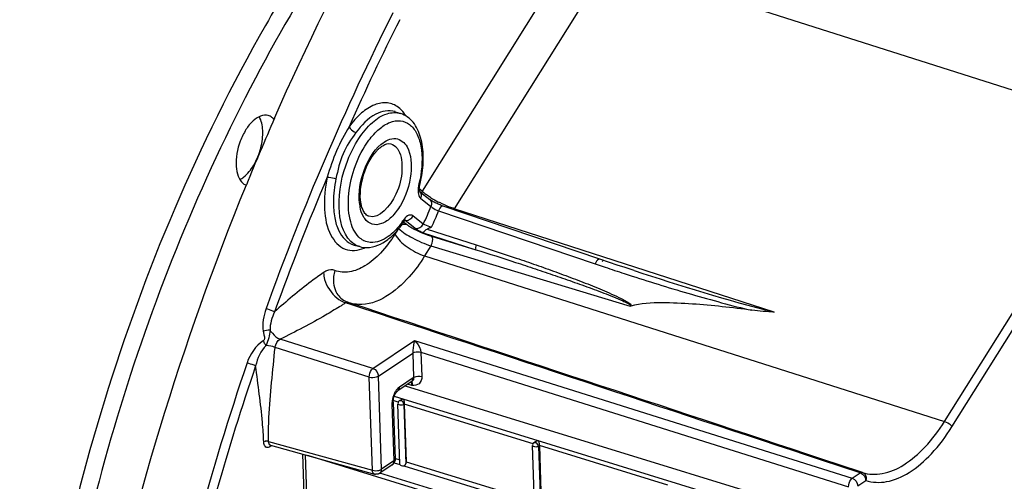
# Model space of a CAD drawing. Units: millimetres. Extents: x 0 to 594, y 0 to 420.
# Drawn here: x 282 to 301, y 83 to 91 of the extents above; entities that cross this region are included whole.
import ezdxf

# ---------------------------------------------------------------- set-up
doc = ezdxf.new("R2010")
doc.units = ezdxf.units.MM
doc.header["$LTSCALE"] = 32.67
doc.layers.get('0').update_dxf_attribs({"linetype": 'CONTINUOUS'})

msp = doc.modelspace()

# ---------------------------------------------------------------- linework, layer by layer
at = {"color": 9, "linetype": 'CONTINUOUS'}
for p, q in [((292.938814, 92.834413), (289.981887, 88.118101)), ((293.496272, 92.426586), (290.587363, 87.786864)), ((293.496272, 92.426586), (303.256767, 89.321101)), ((289.476288, 89.60844), (289.475162, 89.608811)), ((299.790715, 83.792733), (303.256767, 89.321101)), ((299.93008, 83.690776), (303.396131, 89.219144)), ((289.981887, 88.118101), (289.930147, 88.159584)), ((289.954641, 87.985935), (290.14883, 87.830242)), ((290.004664, 87.497596), (289.810475, 87.653289)), ((290.291848, 87.745712), (293.231839, 86.751083)), ((296.595129, 85.845241), (290.587363, 87.786864)), ((289.637146, 87.535619), (289.687507, 87.495242)), ((289.64755, 87.576958), (289.647202, 87.577062)), ((289.6595, 87.570499), (289.650355, 87.573178)), ((289.853689, 87.414807), (289.6595, 87.570499)), ((289.522483, 87.385351), (289.472762, 87.306045)), ((289.984409, 87.338069), (290.99447, 87.016619)), ((290.07697, 87.400377), (290.99871, 87.106394)), ((290.159696, 87.269168), (290.99447, 87.016619)), ((290.1498, 87.088915), (290.030219, 86.898217)), ((290.1498, 87.088915), (293.887645, 85.958082)), ((290.030219, 86.898217), (299.790715, 83.792733)), ((293.231839, 86.751083), (293.286859, 86.7325)), ((293.286859, 86.7325), (293.417851, 86.68855)), ((288.567315, 86.014247), (288.546407, 86.021165)), ((288.582487, 86.009227), (288.567315, 86.014247)), ((288.609765, 86.0002), (288.582487, 86.009227)), ((289.060693, 84.785671), (287.318105, 85.333736)), ((289.060693, 84.785671), (289.83912, 85.309491)), ((289.83912, 85.309491), (298.059658, 82.724032)), ((288.991478, 84.625966), (287.22191, 85.182517)), ((289.16409, 84.644366), (289.806263, 85.076498)), ((289.806263, 85.076498), (289.821881, 84.61577)), ((289.961736, 85.089453), (289.977233, 84.632332)), ((289.961736, 85.089453), (297.990443, 82.564327)), ((289.050835, 82.8751), (288.991478, 84.625966)), ((289.223447, 82.8935), (289.16409, 84.644366)), ((289.812191, 84.609748), (289.556258, 84.437525)), ((289.793008, 84.468336), (289.711628, 84.490901)), ((289.417829, 84.118115), (289.454083, 83.0487)), ((289.536444, 84.15291), (289.442143, 84.181962)), ((289.461131, 84.266008), (296.48657, 82.101625)), ((289.649079, 84.117255), (289.641059, 84.111641)), ((289.641059, 84.111641), (289.678939, 82.994291)), ((292.065614, 83.373729), (289.649046, 84.11822)), ((287.10041, 83.41592), (289.050835, 82.8751)), ((287.145534, 83.327581), (287.127024, 83.315057)), ((287.135282, 83.34592), (287.134887, 83.346032)), ((287.136523, 83.327483), (287.139519, 83.322119)), ((287.154631, 83.333728), (287.145534, 83.327581)), ((292.184516, 83.336142), (292.167747, 83.324404)), ((292.167747, 83.324404), (292.206023, 82.195345)), ((294.595031, 82.594471), (292.184483, 83.337108)), ((287.788145, 83.166363), (287.833785, 81.820121)), ((289.454083, 83.0487), (289.223447, 82.8935)), ((289.456678, 83.016311), (289.567596, 82.98214)), ((289.481602, 83.097212), (289.563591, 83.071953)), ((289.685793, 83.034306), (292.089976, 82.29363)), ((298.209175, 82.824644), (297.479151, 83.066083)), ((297.250362, 80.340561), (289.19243, 82.823032)), ((289.637161, 82.960708), (292.093545, 82.203951)), ((298.059658, 82.724032), (298.209175, 82.824644)), ((298.163055, 82.582727), (298.312572, 82.68334))]:
    msp.add_line(p, q, dxfattribs=at)
at = {"color": 7, "linetype": 'CONTINUOUS'}
for p, q in [((289.476307, 89.608434), (289.581578, 89.573617)), ((289.931183, 88.115992), (289.931513, 88.115726)), ((289.936539, 88.111697), (290.125372, 87.960299)), ((288.704731, 87.103949), (288.811343, 87.073489)), ((293.499849, 86.776805), (293.321858, 86.836798)), ((288.574053, 86.034612), (288.589115, 86.029257)), ((288.616394, 86.020231), (288.589115, 86.029257)), ((289.78056, 84.537287), (289.524627, 84.365064)), ((289.780586, 84.537304), (289.783064, 84.538794)), ((289.666597, 84.460599), (296.738989, 82.28175)), ((289.441337, 84.153662), (289.477594, 83.08418)), ((289.444641, 84.202623), (289.448876, 84.224664)), ((289.448876, 84.224664), (289.454715, 84.246861)), ((289.56642, 82.988506), (289.527886, 84.125145)), ((289.527891, 84.125021), (289.527887, 84.125132)), ((289.5339, 84.135178), (289.536211, 84.131841)), ((289.574832, 84.192691), (289.554509, 84.178465)), ((289.649046, 84.11822), (289.685793, 83.034306)), ((292.110268, 83.411579), (292.081196, 83.391228)), ((287.133394, 83.346264), (287.134899, 83.34603)), ((287.135307, 83.345913), (289.088629, 82.80429)), ((292.093154, 82.199887), (292.054574, 83.337908)), ((292.054579, 83.337784), (292.054574, 83.337896)), ((292.060588, 83.347942), (292.062899, 83.344604)), ((292.184483, 83.337108), (292.221229, 82.253193)), ((287.737285, 83.178994), (287.781835, 81.864888)), ((297.217657, 80.262057), (287.836035, 83.151613)), ((289.477593, 83.084201), (289.477601, 83.083952)), ((298.215808, 82.844703), (297.485785, 83.086143)), ((289.422452, 82.976239), (289.191816, 82.821039)), ((298.250283, 82.833302), (298.215808, 82.844703))]:
    msp.add_line(p, q, dxfattribs=at)
for points in [[(289.936673, 88.111316), (289.934849, 88.116512), (289.932725, 88.125266), (289.93094, 88.137473), (289.930018, 88.152762), (289.930362, 88.170969), (289.932305, 88.191586), (289.936, 88.213679), (289.939302, 88.228264)], [(289.9357, 88.111761), (289.936739, 88.110531), (289.937549, 88.109432), (289.936673, 88.111316)], [(290.196563, 87.915799), (290.182371, 87.92364), (290.16941, 87.931111), (290.157781, 87.938122), (290.147619, 87.944554), (290.138881, 87.950384), (290.131685, 87.955481), (290.126395, 87.959487), (290.12542, 87.960261)], [(290.342484, 87.848862), (290.322752, 87.856667), (290.302917, 87.864896), (290.283353, 87.873382), (290.264305, 87.882002), (290.245927, 87.890659), (290.228415, 87.899244), (290.211931, 87.907647), (290.196563, 87.915799)], [(293.321867, 86.836797), (290.380734, 87.834913), (290.361918, 87.84157), (290.342484, 87.848862)], [(289.640624, 87.539957), (289.646505, 87.548322), (289.654889, 87.558832), (289.662455, 87.56692), (289.6686, 87.572445), (289.672836, 87.575596), (289.673656, 87.576123)], [(293.961412, 86.624961), (293.793349, 86.679627), (293.647036, 86.7278), (293.499849, 86.776805)], [(289.454715, 84.246861), (289.461963, 84.268489), (289.470409, 84.28907), (289.479592, 84.307758), (289.489064, 84.324081)], [(289.489064, 84.324081), (289.498481, 84.337902), (289.507358, 84.348983), (289.514215, 84.356291)], [(289.514215, 84.356291), (289.515272, 84.357317), (289.521694, 84.362924), (289.524648, 84.365078)], [(289.441337, 84.153662), (289.441236, 84.163659), (289.442147, 84.182038), (289.444641, 84.202623)]]:
    msp.add_lwpolyline(points, dxfattribs=at)
at = {"color": 9, "linetype": 'CONTINUOUS'}
for points in [[(293.899685, 85.957271), (293.897068, 85.956804), (293.894696, 85.956578), (293.892567, 85.956593), (293.890683, 85.956849), (293.889042, 85.957345), (293.887645, 85.958082)], [(289.821881, 84.61577), (289.820272, 84.61484), (289.818661, 84.61388), (289.817047, 84.612891), (289.815431, 84.611872), (289.813812, 84.610825), (289.812191, 84.609748)]]:
    msp.add_lwpolyline(points, dxfattribs=at)
for centre, radius, start, end in [((334.745815, 68.750077), 50.685422, 153.3748563, 160.2115541), ((333.651197, 69.267951), 49.303625, 153.410954, 155.9940196), ((289.102238, 89.186163), 0.669817, 30.7328362, 36.0216377), ((336.208488, 68.155531), 52.092651, 157.1563423, 160.1447047), ((287.810009, 88.753889), 2.173978, 345.9817324, 348.9366858), ((290.065233, 88.090704), 0.154578, 202.0007961, 205.8576157), ((290.008244, 88.052676), 0.085602, 225.2367056, 231.2304078), ((290.506102, 88.670318), 0.761688, 228.961075, 231.7176535), ((290.654465, 88.857767), 1.000745, 231.6988465, 233.9950644), ((291.075122, 89.476284), 1.749002, 237.6785915, 239.2538785), ((289.675016, 87.983497), 0.872896, 186.1028877, 190.8124522), ((287.069096, 88.967411), 3.282974, 333.4032552, 339.73372), ((291.250354, 89.774294), 2.09471, 239.3017829, 243.4710201), ((287.007961, 88.985387), 3.510087, 333.8186123, 339.3183636), ((288.325352, 88.455263), 1.578577, 322.6124065, 326.2624978), ((289.922997, 87.388136), 0.34268, 143.8189245, 146.2460215), ((290.202452, 88.180004), 0.857298, 236.1750517, 237.9400839), ((289.04279, 87.489124), 0.339255, 241.4873132, 244.5838925), ((288.62081, 87.692155), 0.700954, 292.9674499, 294.8666133), ((298.690433, 81.597006), 7.441501, 135.465428, 135.704747), ((309.008192, 133.373019), 49.218882, 251.5331889, 251.973799), ((308.732825, 132.525036), 48.327309, 251.9731364, 252.1579715), ((284.803761, 91.61032), 6.726477, 302.6473812, 303.2194281), ((284.308389, 92.366581), 7.630537, 303.2201938, 303.7384294), ((288.817032, 86.627002), 0.639722, 251.7018259, 254.2469811), ((336.851008, 67.895776), 52.955153, 161.2806064, 168.2032179), ((289.759206, 84.129577), 0.34157, 179.4162316, 181.9230103), ((289.787193, 84.129316), 0.369558, 177.0674776, 179.4198732), ((289.884844, 84.117561), 0.468019, 158.5594161, 160.5194729), ((287.245239, 83.415748), 0.144829, 179.932018, 183.6066991), ((287.083527, 83.356906), 0.058183, 231.8130579, 240.6139208)]:
    msp.add_arc(centre, radius, start, end, dxfattribs=at)
at = {"color": 7, "linetype": 'CONTINUOUS'}
for centre, radius, start, end in [((334.294006, 68.83719), 51.41056, 156.317439, 157.8320098), ((289.629188, 88.41797), 0.674219, 132.2191649, 136.7783198), ((287.711916, 88.784385), 2.295762, 345.9813609, 349.1615013), ((289.1435, 87.874987), 0.293068, 209.1131904, 212.5783102), ((288.387355, 88.359675), 1.496944, 317.6811416, 322.1265566), ((288.236451, 88.477516), 1.688408, 322.1137515, 326.2677917), ((288.702156, 86.370506), 0.359488, 245.9093327, 249.1241678), ((289.122175, 82.924436), 0.124675, 290.6136307, 303.9438323), ((289.350466, 83.082815), 0.128539, 303.7359602, 311.346215), ((289.121586, 82.923512), 0.123694, 254.5476111, 263.6848603)]:
    msp.add_arc(centre, radius, start, end, dxfattribs=at)
msp.add_ellipse((289.628858, 82.9914), major_axis=(0.062375, 0.004428), ratio=0.501386823, start_param=3.298468023, end_param=4.810240163, dxfattribs=at)
for points, knots in [([(287.212992, 89.487221), (288.408656, 92.212971), (291.09293, 97.143177), (294.772891, 101.4365), (296.764979, 103.115312)], [0, 0, 0, 0, 0.533261625, 1, 1, 1, 1]), ([(291.14423, 96.688001), (290.36496, 95.923126), (288.87311, 94.18186), (286.240663, 90.110515), (283.77306, 84.256192), (282.517758, 78.028245), (282.402143, 73.181119), (282.655158, 70.901992), (282.868763, 69.831062)], [0, 0, 0, 0, 0.112847013, 0.235892331, 0.499987179, 0.764089077, 0.887142594, 1, 1, 1, 1]), ([(290.257611, 95.317537), (288.930452, 93.770345), (286.585818, 90.164352), (284.132405, 84.131778), (282.769763, 77.764478), (282.681722, 73.465321), (282.909821, 71.440613)], [0, 0, 0, 0, 0.239300776, 0.500072269, 0.760805385, 1, 1, 1, 1]), ([(287.095942, 89.536699), (286.999987, 89.566017), (286.813085, 89.467509), (286.665491, 89.268809), (286.527776, 88.982305), (286.459602, 88.633915), (286.535008, 88.330374), (286.624853, 88.25834)], [0, 0, 0, 0, 0.189853842, 0.325364743, 0.47890043, 0.782099191, 1, 1, 1, 1]), ([(286.631581, 88.379954), (286.710121, 88.439219), (286.845038, 88.61306), (286.966424, 88.917954), (287.007783, 89.233562), (286.968857, 89.439698), (286.924009, 89.516789)], [0, 0, 0, 0, 0.237422961, 0.515626132, 0.784786461, 1, 1, 1, 1]), ([(289.966723, 88.352687), (289.992526, 88.487512), (290.018964, 88.747752), (289.975541, 89.113241), (289.84198, 89.414847), (289.672233, 89.543195), (289.582619, 89.573246)], [0, 0, 0, 0, 0.298916333, 0.565115559, 0.794182579, 1, 1, 1, 1]), ([(289.176133, 88.917283), (289.197501, 88.936619), (289.259323, 88.985477), (289.346537, 89.02069), (289.396401, 89.006111)], [0, 0, 0, 0, 0.356787744, 1, 1, 1, 1]), ([(288.854595, 87.811245), (288.800563, 87.986234), (288.841736, 88.38235), (289.004208, 88.737833), (289.137877, 88.879691)], [0, 0, 0, 0, 0.484430264, 1, 1, 1, 1]), ([(283.321959, 75.863524), (283.470632, 76.910459), (284.210152, 81.126851), (285.467743, 85.25172), (286.683636, 88.235601)], [0, 0, 0, 0, 0.247091651, 1, 1, 1, 1]), ([(288.977632, 87.646815), (288.970773, 87.649036), (288.937411, 87.663732), (288.912169, 87.692767), (288.896544, 87.717184)], [0, 0, 0, 0, 0.199177372, 1, 1, 1, 1]), ([(289.984409, 87.338069), (289.997995, 87.340475), (290.025509, 87.369849), (290.055267, 87.391638), (290.07697, 87.400377)], [0, 0, 0, 0, 0.370954174, 1, 1, 1, 1]), ([(288.811648, 87.073685), (288.85418, 87.06158), (289.040467, 87.035873), (289.22565, 87.122012), (289.337854, 87.207348)], [0, 0, 0, 0, 0.238788797, 1, 1, 1, 1]), ([(288.346358, 86.626843), (288.33433, 86.590197), (288.3018, 86.446913), (288.328841, 86.287779), (288.385033, 86.195153)], [0, 0, 0, 0, 0.262541011, 1, 1, 1, 1]), ([(296.175205, 85.880288), (295.80355, 85.927764), (295.240405, 85.992222), (294.482177, 86.02575), (294.088257, 86.012543), (293.899685, 85.957271)], [0, 0, 0, 0, 0.491901859, 0.742013447, 1, 1, 1, 1]), ([(289.641059, 84.111641), (289.621499, 84.098478), (289.583403, 84.092957), (289.528595, 84.108129), (289.527884, 84.12502)], [0, 0, 0, 0, 0.582382095, 1, 1, 1, 1]), ([(289.53905, 84.165214), (289.536569, 84.162413), (289.532222, 84.156475), (289.530432, 84.149092), (289.530593, 84.145575)], [0, 0, 0, 0, 0.51520891, 1, 1, 1, 1]), ([(289.530593, 84.145575), (289.530673, 84.143843), (289.531337, 84.140191), (289.532908, 84.136836), (289.5339, 84.135178)], [0, 0, 0, 0, 0.472932295, 1, 1, 1, 1]), ([(289.554509, 84.178465), (289.551772, 84.176549), (289.546328, 84.172469), (289.541342, 84.167803), (289.53905, 84.165214)], [0, 0, 0, 0, 0.491335752, 1, 1, 1, 1]), ([(289.632314, 84.21327), (289.634216, 84.207782), (289.642821, 84.17637), (289.648071, 84.143911), (289.648977, 84.117183)], [0, 0, 0, 0, 0.178425466, 1, 1, 1, 1]), ([(292.065737, 83.377978), (292.064931, 83.377067), (292.063395, 83.37521), (292.062015, 83.373232), (292.061384, 83.372223)], [0, 0, 0, 0, 0.505372904, 1, 1, 1, 1]), ([(292.081196, 83.391228), (292.07846, 83.389312), (292.073016, 83.385232), (292.06803, 83.380566), (292.065737, 83.377978)], [0, 0, 0, 0, 0.491335752, 1, 1, 1, 1]), ([(292.109956, 83.41142), (292.11234, 83.413074), (292.117287, 83.41616), (292.122451, 83.418859), (292.125085, 83.420118)], [0, 0, 0, 0, 0.498410949, 1, 1, 1, 1]), ([(292.167751, 83.432158), (292.169653, 83.42667), (292.178258, 83.395258), (292.183508, 83.362799), (292.184414, 83.336071)], [0, 0, 0, 0, 0.178425466, 1, 1, 1, 1]), ([(292.167747, 83.324404), (292.148187, 83.311242), (292.11009, 83.305721), (292.055283, 83.320893), (292.054572, 83.337784)], [0, 0, 0, 0, 0.582382095, 1, 1, 1, 1]), ([(289.568824, 82.990964), (289.569343, 82.990707), (289.570607, 82.990333), (289.571911, 82.990258), (289.57263, 82.990265)], [0, 0, 0, 0, 0.446269493, 1, 1, 1, 1]), ([(289.637161, 82.960708), (289.645637, 82.961731), (289.664092, 82.963039), (289.671606, 82.983237), (289.669497, 82.991056)], [0, 0, 0, 0, 0.51319495, 1, 1, 1, 1])]:
    msp.add_open_spline(points, degree=3, knots=knots, dxfattribs=at)
at = {"color": 9, "linetype": 'CONTINUOUS'}
for points, knots in [([(301.979166, 57.987799), (301.285702, 59.091187), (300.216678, 61.766031), (299.55076, 66.297232), (299.704362, 71.413018), (300.671725, 76.787606), (302.38894, 82.07771), (304.746581, 86.941264), (307.588966, 91.063798), (309.860474, 93.312398), (311.044838, 94.201686)], [0, 0, 0, 0, 0.098245596, 0.213612313, 0.343387497, 0.482347847, 0.623976733, 0.761414199, 0.888346521, 1, 1, 1, 1]), ([(289.538784, 89.689443), (289.479581, 89.734833), (289.327306, 89.797481), (289.07022, 89.746965), (288.823052, 89.581168), (288.680862, 89.4199), (288.612187, 89.326244)], [0, 0, 0, 0, 0.202876403, 0.420656285, 0.684164829, 1, 1, 1, 1]), ([(288.643996, 87.17315), (288.484254, 87.329531), (288.367281, 87.904377), (288.508402, 88.566504), (288.770194, 89.096087), (289.018303, 89.400846), (289.293421, 89.588131), (289.500231, 89.600487), (289.581576, 89.573612)], [0, 0, 0, 0, 0.223247853, 0.525264338, 0.675890107, 0.808043107, 0.914444264, 1, 1, 1, 1]), ([(289.475158, 89.608798), (289.359016, 89.646759), (289.040169, 89.574148), (288.841264, 89.351691), (288.741769, 89.216002)], [0, 0, 0, 0, 0.420689682, 1, 1, 1, 1]), ([(288.612189, 89.326245), (288.526869, 89.178916), (288.358841, 88.87582), (288.253225, 88.545819), (288.201587, 88.378831)], [0, 0, 0, 0, 0.4934218, 1, 1, 1, 1]), ([(288.612189, 89.326245), (288.616874, 89.314482), (288.648446, 89.265705), (288.699006, 89.229702), (288.741769, 89.216002)], [0, 0, 0, 0, 0.219951872, 1, 1, 1, 1]), ([(288.983773, 89.07083), (289.04033, 89.14761), (289.1574, 89.27983), (289.360536, 89.415589), (289.572323, 89.456827), (289.764095, 89.377022), (289.896394, 89.198006), (290.002884, 88.846382), (289.983825, 88.54259), (289.943585, 88.336716)], [0, 0, 0, 0, 0.143222844, 0.262759514, 0.3616114, 0.453737785, 0.557996022, 0.684947598, 1, 1, 1, 1]), ([(288.741769, 89.216002), (288.650063, 89.090977), (288.467115, 88.824535), (288.400056, 88.508696), (288.366265, 88.349572)], [0, 0, 0, 0, 0.488007071, 1, 1, 1, 1]), ([(289.213791, 88.996207), (289.289296, 89.059409), (289.482142, 89.166684), (289.657732, 89.025301), (289.700148, 88.949247)], [0, 0, 0, 0, 0.530676678, 1, 1, 1, 1]), ([(288.797317, 87.253321), (288.709335, 87.339417), (288.594155, 87.62047), (288.588702, 88.26356), (288.772184, 88.783587), (288.983773, 89.07083)], [0, 0, 0, 0, 0.191790389, 0.444161189, 1, 1, 1, 1]), ([(288.807067, 87.890696), (288.78483, 88.09634), (288.856877, 88.50407), (289.064073, 88.870886), (289.213791, 88.996207)], [0, 0, 0, 0, 0.514420637, 1, 1, 1, 1]), ([(289.700148, 88.949247), (289.783777, 88.799294), (289.799212, 88.392065), (289.651142, 87.938267), (289.42791, 87.634149), (289.244592, 87.494816), (289.039858, 87.470901), (288.940232, 87.552253), (288.905876, 87.599275)], [0, 0, 0, 0, 0.259356635, 0.572414193, 0.711634112, 0.823721535, 0.912032373, 1, 1, 1, 1]), ([(289.396414, 89.006106), (289.440669, 88.993166), (289.495535, 88.951045), (289.530067, 88.897669), (289.53865, 88.882278)], [0, 0, 0, 0, 0.723483195, 1, 1, 1, 1]), ([(289.53865, 88.882278), (289.600004, 88.772267), (289.621269, 88.467669), (289.52207, 88.018978), (289.185828, 87.579406), (288.977632, 87.646816)], [0, 0, 0, 0, 0.251818249, 0.56251319, 1, 1, 1, 1]), ([(288.201587, 88.378831), (288.15927, 88.179588), (288.12507, 87.807108), (288.212614, 87.313535), (288.508113, 86.972052), (288.784668, 87.000312), (288.894327, 87.046768)], [0, 0, 0, 0, 0.332706079, 0.603675747, 0.805470629, 1, 1, 1, 1]), ([(288.201587, 88.378831), (288.212529, 88.378966), (288.268297, 88.374266), (288.323309, 88.362645), (288.366265, 88.349572)], [0, 0, 0, 0, 0.195943261, 1, 1, 1, 1]), ([(288.366265, 88.349572), (288.335708, 88.2057), (288.305364, 87.959801), (288.331896, 87.627005), (288.415394, 87.325615), (288.579342, 87.139743), (288.704732, 87.103955)], [0, 0, 0, 0, 0.318748648, 0.532860149, 0.717406095, 1, 1, 1, 1]), ([(289.93931, 88.228262), (289.938809, 88.226379), (289.929371, 88.226677), (289.924049, 88.226768), (289.919242, 88.227283)], [0, 0, 0, 0, 0.287217721, 1, 1, 1, 1]), ([(289.926132, 88.023287), (289.929038, 88.017302), (289.935418, 88.006153), (289.943603, 87.996215), (289.947965, 87.991897)], [0, 0, 0, 0, 0.520145158, 1, 1, 1, 1]), ([(289.981887, 88.118101), (289.979451, 88.112481), (289.975368, 88.10097), (289.972875, 88.089013), (289.972062, 88.083022)], [0, 0, 0, 0, 0.503292025, 1, 1, 1, 1]), ([(290.006, 88.095805), (290.001743, 88.09952), (289.993588, 88.106827), (289.985657, 88.114378), (289.981887, 88.118101)], [0, 0, 0, 0, 0.516025781, 1, 1, 1, 1]), ([(290.14883, 87.830242), (290.156221, 87.822025), (290.199254, 87.786276), (290.249865, 87.760704), (290.291848, 87.745712)], [0, 0, 0, 0, 0.198665118, 1, 1, 1, 1]), ([(290.382922, 87.834107), (290.375807, 87.836477), (290.328187, 87.829432), (290.305416, 87.780115), (290.291848, 87.745712)], [0, 0, 0, 0, 0.168588735, 1, 1, 1, 1]), ([(289.810475, 87.653289), (289.789861, 87.669816), (289.713158, 87.673269), (289.668469, 87.620591), (289.646401, 87.590434)], [0, 0, 0, 0, 0.414185939, 1, 1, 1, 1]), ([(290.587363, 87.786864), (290.585358, 87.783694), (290.581229, 87.777591), (290.576705, 87.771772), (290.574385, 87.769004)], [0, 0, 0, 0, 0.509478876, 1, 1, 1, 1]), ([(289.640636, 87.539949), (289.64382, 87.544741), (289.646112, 87.55899), (289.641389, 87.571737), (289.638082, 87.578539)], [0, 0, 0, 0, 0.432025106, 1, 1, 1, 1]), ([(289.6595, 87.570499), (289.657719, 87.571955), (289.653925, 87.574522), (289.649698, 87.576295), (289.647547, 87.576951)], [0, 0, 0, 0, 0.505591626, 1, 1, 1, 1]), ([(289.669555, 87.498655), (289.67262, 87.498373), (289.678671, 87.497533), (289.684612, 87.496102), (289.687507, 87.495242)], [0, 0, 0, 0, 0.504704439, 1, 1, 1, 1]), ([(289.717103, 87.57045), (289.72376, 87.572219), (289.73695, 87.576977), (289.749222, 87.583737), (289.755139, 87.587594)], [0, 0, 0, 0, 0.493689909, 1, 1, 1, 1]), ([(289.747393, 87.453449), (289.776235, 87.435361), (289.907947, 87.361901), (290.047996, 87.302963), (290.159696, 87.269168)], [0, 0, 0, 0, 0.225845482, 1, 1, 1, 1]), ([(290.157919, 87.436687), (290.115477, 87.449486), (290.063847, 87.469038), (290.014048, 87.492496), (290.004664, 87.497596)], [0, 0, 0, 0, 0.805853301, 1, 1, 1, 1]), ([(289.472762, 87.306045), (289.394338, 87.180959), (289.229235, 86.959467), (288.939541, 86.709296), (288.636456, 86.578969), (288.430993, 86.59445), (288.346358, 86.626843)], [0, 0, 0, 0, 0.314346294, 0.583970633, 0.807049115, 1, 1, 1, 1]), ([(289.457876, 87.358078), (289.422773, 87.323631), (289.298401, 87.21536), (289.127987, 87.141374), (289.011057, 87.151783)], [0, 0, 0, 0, 0.295254718, 1, 1, 1, 1]), ([(289.472762, 87.306045), (289.52594, 87.210637), (289.706338, 87.050078), (289.912056, 86.935814), (290.03022, 86.898218)], [0, 0, 0, 0, 0.468328974, 1, 1, 1, 1]), ([(289.541017, 87.414912), (289.615988, 87.34089), (289.818107, 87.220657), (290.029369, 87.125806), (290.1498, 87.088915)], [0, 0, 0, 0, 0.455475157, 1, 1, 1, 1]), ([(289.984409, 87.338069), (289.970952, 87.34453), (289.925877, 87.367318), (289.881499, 87.392514), (289.853689, 87.414807)], [0, 0, 0, 0, 0.295194331, 1, 1, 1, 1]), ([(290.149782, 87.08892), (290.159218, 87.104392), (290.182633, 87.158544), (290.193465, 87.241414), (290.159696, 87.269168)], [0, 0, 0, 0, 0.2930799, 1, 1, 1, 1]), ([(290.99871, 87.106394), (291.249878, 87.026298), (291.625312, 86.902872), (292.123148, 86.731385), (292.494234, 86.599122), (292.86302, 86.462291), (293.167155, 86.343492), (293.409081, 86.243158), (293.584325, 86.16593), (293.738962, 86.092598), (293.831368, 86.037081), (293.917281, 85.985745), (293.901357, 85.959601)], [0, 0, 0, 0, 0.252173029, 0.378004416, 0.503641472, 0.629037526, 0.754093111, 0.816428402, 0.878551799, 0.940285499, 0.970718212, 1, 1, 1, 1]), ([(290.030219, 86.898217), (289.943664, 86.760161), (289.644938, 86.344602), (289.14686, 85.968329), (288.785854, 85.98783)], [0, 0, 0, 0, 0.310681302, 1, 1, 1, 1]), ([(290.99447, 87.016619), (291.243168, 86.938836), (291.615336, 86.819967), (292.109778, 86.656864), (292.479097, 86.532098), (292.846885, 86.404314), (293.151399, 86.294542), (293.393957, 86.203384), (293.572327, 86.13308), (293.725073, 86.07026), (293.829622, 86.018086), (293.901688, 85.983659), (293.902667, 85.953537)], [0, 0, 0, 0, 0.251739945, 0.377428733, 0.502979497, 0.628358686, 0.75349456, 0.815923664, 0.878198856, 0.940184819, 0.970885026, 1, 1, 1, 1]), ([(293.32184, 86.836744), (293.314847, 86.839074), (293.268257, 86.832571), (293.24547, 86.784578), (293.231837, 86.751084)], [0, 0, 0, 0, 0.169329635, 1, 1, 1, 1]), ([(288.132819, 86.586384), (288.054363, 86.533131), (287.734044, 86.304499), (287.435485, 86.047164), (287.212566, 85.848581)], [0, 0, 0, 0, 0.241052681, 1, 1, 1, 1]), ([(288.13281, 86.586387), (288.134381, 86.542804), (288.164911, 86.362588), (288.274889, 86.198285), (288.382751, 86.112039)], [0, 0, 0, 0, 0.239995631, 1, 1, 1, 1]), ([(288.346358, 86.626843), (288.297196, 86.645586), (288.214027, 86.635262), (288.150517, 86.598297), (288.132819, 86.586384)], [0, 0, 0, 0, 0.711499666, 1, 1, 1, 1]), ([(293.925644, 86.522034), (294.296432, 86.402691), (294.85479, 86.228801), (295.606441, 86.021092), (295.983849, 85.919682), (296.175205, 85.880288)], [0, 0, 0, 0, 0.499407926, 0.749515286, 1, 1, 1, 1]), ([(288.589115, 86.029257), (288.582972, 86.031589), (288.566749, 86.036819), (288.554082, 86.023208), (288.549777, 86.01562)], [0, 0, 0, 0, 0.429617272, 1, 1, 1, 1]), ([(287.21261, 85.848691), (287.202772, 85.853667), (287.150708, 85.87656), (287.097168, 85.895961), (287.053415, 85.909535)], [0, 0, 0, 0, 0.193987613, 1, 1, 1, 1]), ([(288.432475, 85.946582), (288.346269, 85.891362), (287.983082, 85.672142), (287.605267, 85.478694), (287.318105, 85.333736)], [0, 0, 0, 0, 0.241422977, 1, 1, 1, 1]), ([(287.000228, 85.484923), (287.004021, 85.462201), (287.010393, 85.416606), (287.033233, 85.35598), (287.013383, 85.314886), (286.999901, 85.306097)], [0, 0, 0, 0, 0.369075343, 0.742141571, 1, 1, 1, 1]), ([(287.128158, 85.502349), (287.124363, 85.455413), (287.109529, 85.356856), (287.066623, 85.266178), (287.057562, 85.215338)], [0, 0, 0, 0, 0.476948311, 1, 1, 1, 1]), ([(287.129505, 85.501874), (287.14231, 85.482938), (287.193815, 85.415854), (287.261369, 85.358522), (287.318104, 85.333736)], [0, 0, 0, 0, 0.269658681, 1, 1, 1, 1]), ([(289.83912, 85.309491), (289.835304, 85.295826), (289.817398, 85.219422), (289.805485, 85.140831), (289.806283, 85.076512)], [0, 0, 0, 0, 0.180713262, 1, 1, 1, 1]), ([(289.83912, 85.309491), (289.851816, 85.297921), (289.908776, 85.236453), (289.960491, 85.156923), (289.961707, 85.089462)], [0, 0, 0, 0, 0.20292029, 1, 1, 1, 1]), ([(287.10041, 83.41592), (287.097918, 83.566058), (287.111413, 84.156965), (287.181551, 84.744012), (287.22191, 85.182517)], [0, 0, 0, 0, 0.254283622, 1, 1, 1, 1]), ([(289.806263, 85.076498), (289.815969, 85.082679), (289.865561, 85.10207), (289.922443, 85.102057), (289.961736, 85.089453)], [0, 0, 0, 0, 0.218049184, 1, 1, 1, 1]), ([(286.857855, 84.834538), (286.847724, 84.838786), (286.794672, 84.859085), (286.740853, 84.877331), (286.697093, 84.890863)], [0, 0, 0, 0, 0.193441244, 1, 1, 1, 1]), ([(286.857861, 84.834557), (286.594575, 84.056675), (285.62311, 80.950504), (284.934719, 77.754491), (284.600806, 75.344484)], [0, 0, 0, 0, 0.252355469, 1, 1, 1, 1]), ([(287.010421, 83.406327), (287.004697, 83.529021), (286.971442, 84.006971), (286.90383, 84.481457), (286.857861, 84.834557)], [0, 0, 0, 0, 0.256473862, 1, 1, 1, 1]), ([(288.991478, 84.625966), (288.990653, 84.672338), (289.009742, 84.734223), (289.050242, 84.778378), (289.060693, 84.785671)], [0, 0, 0, 0, 0.784460272, 1, 1, 1, 1]), ([(288.991478, 84.625966), (289.035414, 84.612965), (289.098703, 84.614242), (289.153376, 84.637156), (289.16409, 84.644366)], [0, 0, 0, 0, 0.780120763, 1, 1, 1, 1]), ([(289.821879, 84.61577), (289.823301, 84.596794), (289.826119, 84.562263), (289.781631, 84.543287), (289.803155, 84.508455), (289.794295, 84.485125), (289.793008, 84.468336)], [0, 0, 0, 0, 0.360236907, 0.551135909, 0.681228536, 1, 1, 1, 1]), ([(289.977233, 84.632332), (289.978834, 84.585107), (289.945419, 84.477174), (289.838446, 84.46614), (289.793008, 84.468336)], [0, 0, 0, 0, 0.509493395, 1, 1, 1, 1]), ([(289.821881, 84.61577), (289.823827, 84.61708), (289.827971, 84.619615), (289.832283, 84.621847), (289.834543, 84.622931)], [0, 0, 0, 0, 0.483596372, 1, 1, 1, 1]), ([(289.555361, 84.419009), (289.555769, 84.422037), (289.556325, 84.428205), (289.556364, 84.434398), (289.556258, 84.437525)], [0, 0, 0, 0, 0.494029712, 1, 1, 1, 1]), ([(298.250283, 82.833302), (298.368618, 82.794646), (298.651031, 82.785252), (299.063238, 82.972217), (299.458025, 83.318176), (299.683537, 83.621784), (299.790715, 83.792733)], [0, 0, 0, 0, 0.193125587, 0.417306644, 0.686984354, 1, 1, 1, 1]), ([(299.790715, 83.792733), (299.834404, 83.778833), (299.88647, 83.746585), (299.924078, 83.701545), (299.93008, 83.690776)], [0, 0, 0, 0, 0.788087435, 1, 1, 1, 1]), ([(298.312572, 82.68334), (298.436827, 82.64275), (298.733373, 82.632882), (299.166197, 82.829216), (299.580751, 83.192468), (299.817539, 83.511273), (299.93008, 83.690776)], [0, 0, 0, 0, 0.193124524, 0.417308444, 0.686983791, 1, 1, 1, 1]), ([(287.047557, 83.311174), (287.028525, 83.326107), (287.014504, 83.362114), (287.010902, 83.396), (287.010421, 83.406327)], [0, 0, 0, 0, 0.700579542, 1, 1, 1, 1]), ([(287.045441, 83.42092), (287.041672, 83.420112), (287.034282, 83.418088), (287.031146, 83.410433), (287.031429, 83.407236)], [0, 0, 0, 0, 0.545629628, 1, 1, 1, 1]), ([(287.057845, 83.42218), (287.055678, 83.422144), (287.051518, 83.421932), (287.047389, 83.421338), (287.045441, 83.42092)], [0, 0, 0, 0, 0.521042908, 1, 1, 1, 1]), ([(287.134195, 83.347581), (287.132912, 83.345028), (287.132103, 83.337716), (287.134715, 83.33113), (287.136523, 83.327483)], [0, 0, 0, 0, 0.412416076, 1, 1, 1, 1]), ([(289.088632, 82.804297), (289.070517, 82.809416), (289.054048, 82.839845), (289.051269, 82.866399), (289.050835, 82.8751)], [0, 0, 0, 0, 0.683609919, 1, 1, 1, 1]), ([(289.173333, 82.873123), (289.179743, 82.874644), (289.191933, 82.878126), (289.203713, 82.882839), (289.209189, 82.885455)], [0, 0, 0, 0, 0.520563011, 1, 1, 1, 1]), ([(289.209189, 82.885455), (289.211734, 82.886671), (289.216591, 82.889176), (289.221257, 82.892026), (289.223447, 82.8935)], [0, 0, 0, 0, 0.516599843, 1, 1, 1, 1]), ([(298.209175, 82.824644), (298.21545, 82.828821), (298.226481, 82.839876), (298.242538, 82.83141), (298.244841, 82.825816)], [0, 0, 0, 0, 0.554804722, 1, 1, 1, 1]), ([(298.250283, 82.833302), (298.276423, 82.824656), (298.322942, 82.776729), (298.321801, 82.712801), (298.312572, 82.68334)], [0, 0, 0, 0, 0.47140231, 1, 1, 1, 1]), ([(297.990443, 82.564327), (297.989619, 82.610699), (298.008706, 82.672584), (298.049207, 82.716739), (298.059658, 82.724032)], [0, 0, 0, 0, 0.784453585, 1, 1, 1, 1])]:
    msp.add_open_spline(points, degree=3, knots=knots, dxfattribs=at)
for points in [[(289.643982, 89.580076), (289.614188, 89.620953), (289.578926, 89.658666), (289.538784, 89.689443)], [(289.919242, 88.227283), (289.912504, 88.200286), (289.908085, 88.172549), (289.906654, 88.14476)], [(289.906654, 88.14476), (289.904718, 88.107144), (289.907779, 88.06771), (289.921912, 88.032796)], [(289.931476, 88.115679), (289.965644, 88.088065), (289.972111, 88.026244), (289.954641, 87.985935)], [(290.139986, 87.998269), (290.114888, 88.014158), (290.090189, 88.030717), (290.066172, 88.048198)], [(288.879706, 87.64027), (288.848872, 87.695557), (288.82957, 87.757581), (288.817617, 87.819747)], [(290.125382, 87.960214), (290.159734, 87.932682), (290.166336, 87.870635), (290.14883, 87.830242)], [(290.500128, 87.817863), (290.437058, 87.842207), (290.375205, 87.869878), (290.314751, 87.900139)], [(290.587363, 87.786864), (290.557989, 87.796323), (290.528918, 87.806751), (290.500128, 87.817863)], [(288.905876, 87.599275), (288.896312, 87.612365), (288.887602, 87.626111), (288.879706, 87.64027)], [(289.755139, 87.587594), (289.779125, 87.603229), (289.79909, 87.627018), (289.810475, 87.653289)], [(289.579604, 87.496745), (289.542231, 87.447897), (289.501776, 87.401157), (289.457876, 87.358078)], [(289.597444, 87.480392), (289.61853, 87.493439), (289.644863, 87.500925), (289.669555, 87.498655)], [(289.6595, 87.570499), (289.677906, 87.565031), (289.698546, 87.565518), (289.717103, 87.57045)], [(289.687507, 87.495242), (289.699634, 87.485512), (289.71232, 87.476473), (289.725231, 87.46781)], [(289.853689, 87.414807), (289.908707, 87.398461), (289.981841, 87.444934), (290.004664, 87.497596)], [(288.880845, 87.191017), (288.850321, 87.207595), (288.822144, 87.229028), (288.797317, 87.253321)], [(288.811347, 87.073503), (288.748916, 87.091322), (288.690389, 87.127732), (288.643996, 87.17315)], [(289.011057, 87.151783), (288.97188, 87.155271), (288.932712, 87.165827), (288.897185, 87.182704)], [(290.99871, 87.106394), (290.988818, 87.086145), (290.976788, 87.027604), (290.996331, 87.038827)], [(293.961409, 86.624962), (294.83262, 86.343426), (295.705745, 86.062653), (296.595129, 85.845241)], [(288.382751, 86.112039), (288.431485, 86.073071), (288.487145, 86.040696), (288.546407, 86.021165)], [(297.479151, 83.066083), (294.522618, 84.043908), (291.566153, 85.021938), (288.609765, 86.0002)], [(288.785854, 85.98783), (288.737783, 85.990426), (288.689685, 85.998237), (288.643353, 86.011307)], [(287.053415, 85.909535), (287.004942, 85.77538), (286.976363, 85.625556), (287.000228, 85.484923)], [(287.212532, 85.848577), (287.163663, 85.740255), (287.124149, 85.620589), (287.129505, 85.501874)], [(287.128158, 85.502352), (287.085045, 85.505928), (287.040547, 85.499063), (286.999477, 85.485471)], [(286.999901, 85.306097), (286.855598, 85.213779), (286.752, 85.053131), (286.697093, 84.890863)], [(287.057582, 85.215354), (286.951577, 85.118886), (286.889156, 84.974435), (286.857866, 84.834563)], [(287.057557, 85.215331), (287.037443, 85.238629), (287.012493, 85.263989), (287.010358, 85.294694)], [(287.2211, 85.182771), (287.241949, 85.238577), (287.257394, 85.321019), (287.315401, 85.334586)], [(287.2211, 85.182771), (287.170127, 85.204936), (287.113144, 85.21499), (287.057562, 85.215338)], [(289.060693, 84.785671), (289.116169, 84.767535), (289.162113, 84.702697), (289.16409, 84.644366)], [(289.793008, 84.468336), (289.792614, 84.490437), (289.787688, 84.51639), (289.771008, 84.530895)], [(289.780594, 84.537291), (289.802448, 84.552012), (289.813084, 84.583414), (289.812191, 84.609748)], [(289.834543, 84.622931), (289.877521, 84.643544), (289.931526, 84.645857), (289.977233, 84.632332)], [(289.481701, 84.354581), (289.468954, 84.333654), (289.458171, 84.311446), (289.449214, 84.288639)], [(289.556258, 84.437525), (289.525415, 84.41677), (289.501042, 84.38633), (289.481701, 84.354581)], [(289.524657, 84.365065), (289.541818, 84.376623), (289.552598, 84.398504), (289.555361, 84.419009)], [(289.441354, 84.153596), (289.441827, 84.139413), (289.429602, 84.126038), (289.417829, 84.118115)], [(289.443617, 84.273639), (289.429389, 84.233421), (289.420292, 84.190828), (289.418119, 84.148222)], [(289.554509, 84.178464), (289.563668, 84.18487), (289.577157, 84.185428), (289.587839, 84.182137)], [(289.641059, 84.111641), (289.639713, 84.141053), (289.615977, 84.173468), (289.587839, 84.182137)], [(287.10041, 83.41592), (287.086735, 83.420239), (287.072184, 83.422422), (287.057845, 83.42218)], [(287.134883, 83.346024), (287.112592, 83.352442), (287.102167, 83.383487), (287.100697, 83.406637)], [(292.081196, 83.391227), (292.090356, 83.397634), (292.103844, 83.398191), (292.114526, 83.3949)], [(292.167747, 83.324404), (292.1664, 83.353816), (292.142664, 83.386232), (292.114526, 83.3949)], [(287.127024, 83.315057), (287.106948, 83.301552), (287.076073, 83.294359), (287.054977, 83.306209)], [(289.422362, 82.976164), (289.444282, 82.990858), (289.454977, 83.022326), (289.454083, 83.0487)], [(289.477613, 83.083952), (289.477967, 83.069829), (289.465804, 83.056588), (289.454083, 83.0487)], [(289.050835, 82.8751), (289.089995, 82.863512), (289.133597, 82.863702), (289.173333, 82.873123)], [(289.191791, 82.821008), (289.213675, 82.835717), (289.22434, 82.867148), (289.223447, 82.8935)], [(298.209175, 82.824644), (298.240991, 82.814243), (298.268804, 82.789219), (298.286898, 82.761057)], [(298.059658, 82.724032), (298.115134, 82.705896), (298.161078, 82.641058), (298.163055, 82.582727)], [(298.286898, 82.761057), (298.301646, 82.738104), (298.311647, 82.710607), (298.312572, 82.68334)]]:
    msp.add_open_spline(points, degree=3, dxfattribs=at)
at = {"color": 7, "linetype": 'CONTINUOUS'}
for points in [[(287.1633, 89.500742), (287.143443, 89.516662), (287.120283, 89.529262), (287.095942, 89.536699)], [(287.204133, 89.458907), (287.19215, 89.474274), (287.178503, 89.488552), (287.1633, 89.500742)], [(286.56028, 88.335945), (286.585459, 88.34803), (286.609287, 88.36313), (286.631581, 88.379954)], [(286.624853, 88.25834), (286.642249, 88.244393), (286.662109, 88.232988), (286.683083, 88.225421)], [(288.887458, 87.732399), (288.873589, 87.757267), (288.862995, 87.784039), (288.854595, 87.811245)], [(290.157919, 87.436687), (290.131092, 87.424241), (290.104402, 87.411424), (290.07697, 87.400377)], [(289.337854, 87.207348), (289.39434, 87.250309), (289.446383, 87.299417), (289.494209, 87.351848)], [(288.385033, 86.195153), (288.424605, 86.129924), (288.48577, 86.073468), (288.55542, 86.042329)], [(297.485785, 83.086143), (294.529254, 84.063969), (291.572788, 85.041991), (288.616394, 86.020231)], [(296.595129, 85.845241), (296.454741, 85.84976), (296.314793, 85.864645), (296.175205, 85.880288)], [(289.57452, 84.192532), (289.581667, 84.197492), (289.589519, 84.2015), (289.597609, 84.204699)], [(289.597609, 84.204699), (289.608691, 84.209079), (289.620474, 84.211926), (289.632314, 84.21327)], [(292.061384, 83.372223), (292.057088, 83.365358), (292.056428, 83.35489), (292.060588, 83.347942)], [(292.125085, 83.420118), (292.138418, 83.426491), (292.153068, 83.430491), (292.167751, 83.432158)], [(289.477545, 83.083952), (289.478749, 83.048522), (289.461993, 83.009736), (289.43538, 82.986316)], [(289.678939, 82.994291), (289.683582, 83.007002), (289.686251, 83.020781), (289.685793, 83.034306)], [(289.166069, 82.807743), (289.147808, 82.800874), (289.12737, 82.79841), (289.10798, 82.800569)]]:
    msp.add_open_spline(points, degree=3, dxfattribs=at)

doc.saveas('drawing.dxf')
